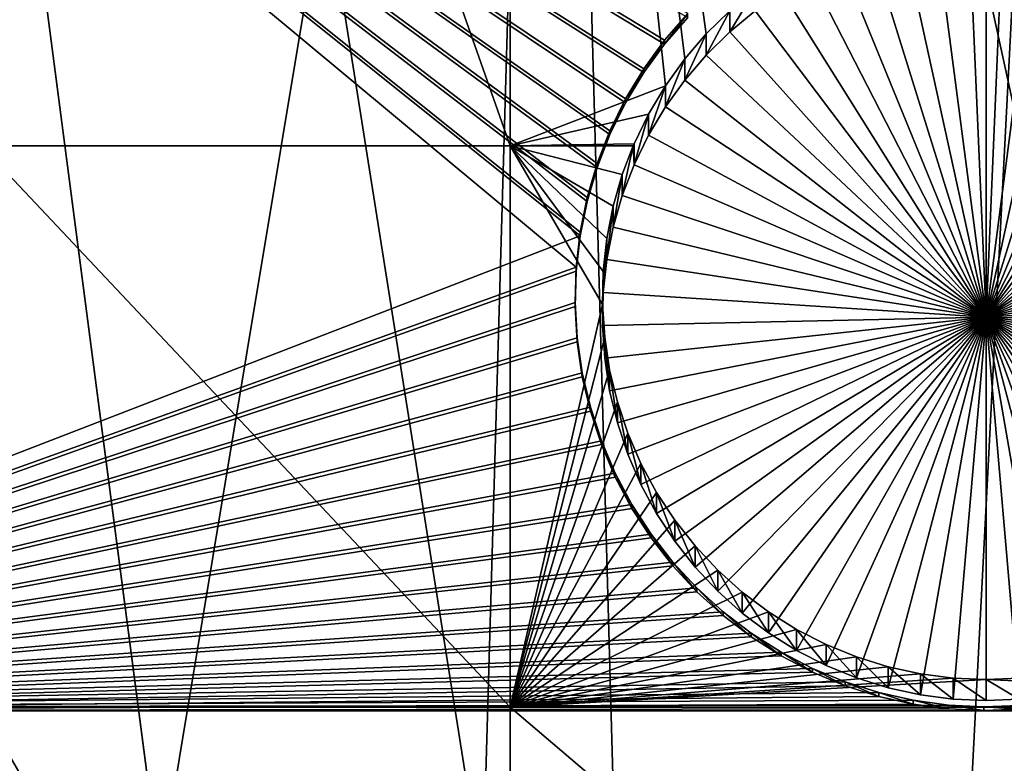
# Model space of a CAD drawing. Extents: x -226 to 75, y -680 to 2.
# Drawn here: x -62 to -53, y -635 to -628 of the extents above; entities that cross this region are included whole.
import ezdxf

# ---------------------------------------------------------------- set-up
doc = ezdxf.new("R2010")
doc.units = 0
doc.header["$MEASUREMENT"] = 0
for name, color, linetype in [('L3', 7, 'Continuous'), ('L4', 7, 'Continuous'), ('L5', 7, 'Continuous')]:
    doc.layers.add(name, color=color, linetype=linetype)

msp = doc.modelspace()

# ---------------------------------------------------------------- linework, layer by layer
at = {"layer": 'L3', "color": 250}
for points in [[(-55.83826, -676.4621, 1028.506), (-68.37003, -677.557, 1028.544), (-75, -529.5956, 1023.377)], [(-19.42686, -666.8977, 1028.172), (-31.2782, -671.1132, 1028.319), (-75, -529.5956, 1023.377)], [(-75, -529.5956, 1023.377), (-31.2782, -671.1132, 1028.319), (-43.44455, -674.309, 1028.431)], [(-75, -529.5956, 1023.377), (-43.44455, -674.309, 1028.431), (-55.83826, -676.4621, 1028.506)], [(13.39817, -648.4727, 1027.529), (2.992086, -655.5366, 1027.775), (-75, -529.5956, 1023.377)], [(-75, -529.5956, 1023.377), (2.992086, -655.5366, 1027.775), (-7.975931, -661.693, 1027.99)], [(-75, -529.5956, 1023.377), (-7.975931, -661.693, 1027.99), (-19.42686, -666.8977, 1028.172)], [(40.51851, -622.3761, 1026.617), (32.22922, -631.8325, 1026.947), (-75, -529.5956, 1023.377)], [(-75, -529.5956, 1023.377), (32.22922, -631.8325, 1026.947), (23.16735, -640.5523, 1027.252)], [(-75, -529.5956, 1023.377), (23.16735, -640.5523, 1027.252), (13.39817, -648.4727, 1027.529)], [(-55.84656, -676.2964, 1031.502), (-52.59016, -613.3741, 1032.007), (-57.56022, -614.5437, 1032.047)], [(-50.72826, -675.6008, 1031.478), (-52.59016, -613.3741, 1032.007), (-55.84656, -676.2964, 1031.502)], [(-59.35016, -676.7725, 1031.519), (-57.56022, -614.5437, 1032.047), (-68.02601, -677.4365, 1031.542)], [(-68.02601, -677.4365, 1031.542), (-57.56022, -614.5437, 1032.047), (-62.59041, -615.4198, 1032.078)], [(-55.84656, -676.2964, 1031.502), (-57.56022, -614.5437, 1032.047), (-59.35016, -676.7725, 1031.519)]]:
    msp.add_3dface(points, dxfattribs=at)
at = {"layer": 'L4', "color": 250}
for points in [[(10.72714, -630.2221, 1017.886), (18.3381, -623.1909, 1017.64), (-75, -529.9097, 1014.383)], [(-15.07326, -647.4509, 1018.487), (-6.030192, -642.3896, 1018.311), (-75, -529.9097, 1014.383)], [(-75, -529.9097, 1014.383), (-6.030192, -642.3896, 1018.311), (2.587657, -636.6349, 1018.11)], [(-75, -529.9097, 1014.383), (2.587657, -636.6349, 1018.11), (10.72714, -630.2221, 1017.886)], [(-44.18521, -658.1843, 1018.862), (-34.20975, -655.3727, 1018.764), (-75, -529.9097, 1014.383)], [(-75, -529.9097, 1014.383), (-34.20975, -655.3727, 1018.764), (-24.48579, -651.7875, 1018.639)], [(-75, -529.9097, 1014.383), (-24.48579, -651.7875, 1018.639), (-15.07326, -647.4509, 1018.487)], [(-75, -529.9097, 1014.383), (-64.6434, -661.4226, 1018.975), (-54.35065, -660.2051, 1018.933)], [(-75, -529.9097, 1014.383), (-54.35065, -660.2051, 1018.933), (-44.18521, -658.1843, 1018.862)], [(-57.92823, -615.6091, 1014.874), (-57.92823, -629.3142, 1015.353), (-62.75481, -615.6091, 1014.874)], [(-62.75481, -615.6091, 1014.874), (-57.92823, -629.3142, 1015.353), (-62.75481, -629.3142, 1015.353)], [(-57.92823, -615.6091, 1014.874), (-55.92332, -628.082, 1015.31), (-56.13855, -628.2925, 1015.317)], [(-57.92823, -615.6091, 1014.874), (-56.13855, -628.2925, 1015.317), (-56.33487, -628.5207, 1015.325)], [(-56.33487, -628.5207, 1015.325), (-56.51084, -628.765, 1015.333), (-57.92823, -615.6091, 1014.874)], [(-57.92823, -615.6091, 1014.874), (-56.51084, -628.765, 1015.333), (-57.92823, -629.3142, 1015.353)], [(-53.5851, -630.8767, 1009.904), (-54.33242, -627.4595, 1009.784), (-54.03572, -627.408, 1009.783)], [(-53.5851, -630.8767, 1009.904), (-54.03572, -627.408, 1009.783), (-53.73567, -627.3821, 1009.782)], [(-53.5851, -627.3788, 1009.782), (-53.5851, -630.8767, 1009.904), (-53.73567, -627.3821, 1009.782)], [(-53.5851, -627.3788, 1009.782), (-53.43452, -627.3821, 1009.782), (-53.5851, -630.8767, 1009.904)], [(-53.43452, -627.3821, 1009.782), (-53.13448, -627.408, 1009.783), (-53.5851, -630.8767, 1009.904)], [(-53.5851, -630.8767, 1009.904), (-53.13448, -627.408, 1009.783), (-52.83777, -627.4595, 1009.784)], [(-53.5851, -630.8767, 1009.904), (-54.90707, -627.6379, 1009.791), (-54.62359, -627.5364, 1009.787)], [(-54.62359, -627.5364, 1009.787), (-54.33242, -627.4595, 1009.784), (-53.5851, -630.8767, 1009.904)], [(-53.5851, -630.8767, 1009.904), (-52.83777, -627.4595, 1009.784), (-52.5466, -627.5364, 1009.787)], [(-52.5466, -627.5364, 1009.787), (-52.26312, -627.6379, 1009.791), (-53.5851, -630.8767, 1009.904)], [(-53.5851, -630.8767, 1009.904), (-55.18077, -627.7635, 1009.795), (-54.90707, -627.6379, 1009.791)], [(-53.5851, -630.8767, 1009.904), (-52.26312, -627.6379, 1009.791), (-51.98942, -627.7635, 1009.795)], [(-55.44265, -627.9121, 1009.8), (-55.18077, -627.7635, 1009.795), (-53.5851, -630.8767, 1009.904)], [(-53.5851, -630.8767, 1009.904), (-51.98942, -627.7635, 1009.795), (-51.72754, -627.9121, 1009.8)], [(-55.92332, -628.2739, 1009.813), (-55.92332, -628.082, 1015.31), (-55.69078, -627.8908, 1015.303)], [(-55.92332, -628.2739, 1009.813), (-55.69078, -627.8908, 1015.303), (-55.69078, -628.0827, 1009.806)], [(-53.5851, -630.8767, 1009.904), (-55.69078, -628.0827, 1009.806), (-55.44265, -627.9121, 1009.8)], [(-51.72754, -627.9121, 1009.8), (-51.47941, -628.0827, 1009.806), (-53.5851, -630.8767, 1009.904)], [(-56.13855, -628.4844, 1009.82), (-56.13855, -628.2925, 1015.317), (-55.92332, -628.082, 1015.31)], [(-56.13855, -628.4844, 1009.82), (-55.92332, -628.082, 1015.31), (-55.92332, -628.2739, 1009.813)], [(-53.5851, -630.8767, 1009.904), (-55.92332, -628.2739, 1009.813), (-55.69078, -628.0827, 1009.806)], [(-53.5851, -630.8767, 1009.904), (-51.47941, -628.0827, 1009.806), (-51.24687, -628.2739, 1009.813)], [(-56.33487, -628.7127, 1009.828), (-56.33487, -628.5207, 1015.325), (-56.13855, -628.2925, 1015.317)], [(-56.33487, -628.7127, 1009.828), (-56.13855, -628.2925, 1015.317), (-56.13855, -628.4844, 1009.82)], [(-56.13855, -628.4844, 1009.82), (-55.92332, -628.2739, 1009.813), (-53.5851, -630.8767, 1009.904)], [(-53.5851, -630.8767, 1009.904), (-51.24687, -628.2739, 1009.813), (-51.03165, -628.4844, 1009.82)], [(-56.51084, -628.9569, 1009.837), (-56.51084, -628.765, 1015.333), (-56.33487, -628.5207, 1015.325)], [(-56.51084, -628.9569, 1009.837), (-56.33487, -628.5207, 1015.325), (-56.33487, -628.7127, 1009.828)], [(-53.5851, -630.8767, 1009.904), (-56.33487, -628.7127, 1009.828), (-56.13855, -628.4844, 1009.82)], [(-51.03165, -628.4844, 1009.82), (-50.83532, -628.7127, 1009.828), (-53.5851, -630.8767, 1009.904)], [(-56.51084, -628.765, 1015.333), (-56.66514, -629.0234, 1015.342), (-57.92823, -629.3142, 1015.353)], [(-56.66514, -629.2154, 1009.846), (-56.66514, -629.0234, 1015.342), (-56.51084, -628.765, 1015.333)], [(-56.66514, -629.2154, 1009.846), (-56.51084, -628.765, 1015.333), (-56.51084, -628.9569, 1009.837)], [(-53.5851, -630.8767, 1009.904), (-56.51084, -628.9569, 1009.837), (-56.33487, -628.7127, 1009.828)], [(-53.5851, -630.8767, 1009.904), (-50.83532, -628.7127, 1009.828), (-50.65936, -628.9569, 1009.837)], [(-56.66514, -629.2154, 1009.846), (-56.51084, -628.9569, 1009.837), (-53.5851, -630.8767, 1009.904)], [(-53.5851, -630.8767, 1009.904), (-50.65936, -628.9569, 1009.837), (-50.50505, -629.2154, 1009.846)], [(-56.66514, -629.0234, 1015.342), (-56.79664, -629.2942, 1015.352), (-57.92823, -629.3142, 1015.353)], [(-56.79664, -629.4861, 1009.855), (-56.66514, -629.0234, 1015.342), (-56.66514, -629.2154, 1009.846)], [(-56.79664, -629.4861, 1009.855), (-56.79664, -629.2942, 1015.352), (-56.66514, -629.0234, 1015.342)], [(-53.5851, -630.8767, 1009.904), (-56.79664, -629.4861, 1009.855), (-56.66514, -629.2154, 1009.846)], [(-50.50505, -629.2154, 1009.846), (-50.37355, -629.4861, 1009.855), (-53.5851, -630.8767, 1009.904)], [(-57.92823, -629.3142, 1015.353), (-57.92823, -634.4345, 1015.531), (-62.75481, -629.3142, 1015.353)], [(-62.75481, -629.3142, 1015.353), (-57.92823, -634.4345, 1015.531), (-62.75481, -634.4345, 1015.531)], [(-57.92823, -629.3142, 1015.353), (-56.79664, -629.2942, 1015.352), (-56.80429, -629.3142, 1015.353)], [(-57.92823, -629.3142, 1015.353), (-56.80429, -629.3142, 1015.353), (-56.90436, -629.5753, 1015.362)], [(-56.90436, -629.5753, 1015.362), (-56.98751, -629.8646, 1015.372), (-57.92823, -629.3142, 1015.353)], [(-57.92823, -629.3142, 1015.353), (-56.98751, -629.8646, 1015.372), (-57.04547, -630.1599, 1015.382)], [(-57.92823, -629.3142, 1015.353), (-57.04547, -630.1599, 1015.382), (-57.07781, -630.4591, 1015.393)], [(-57.07781, -630.4591, 1015.393), (-57.08428, -630.76, 1015.403), (-57.92823, -629.3142, 1015.353)], [(-57.92823, -629.3142, 1015.353), (-57.08428, -630.76, 1015.403), (-57.92823, -634.4345, 1015.531)], [(-56.90436, -629.7672, 1009.865), (-56.90436, -629.5753, 1015.362), (-56.80429, -629.3142, 1015.353)], [(-56.90436, -629.7672, 1009.865), (-56.80429, -629.3142, 1015.353), (-56.79664, -629.4861, 1009.855)], [(-56.79664, -629.4861, 1009.855), (-56.80429, -629.3142, 1015.353), (-56.79664, -629.2942, 1015.352)], [(-53.5851, -630.8767, 1009.904), (-56.90436, -629.7672, 1009.865), (-56.79664, -629.4861, 1009.855)], [(-53.5851, -630.8767, 1009.904), (-50.37355, -629.4861, 1009.855), (-50.26583, -629.7672, 1009.865)], [(-56.98751, -630.0565, 1009.875), (-56.98751, -629.8646, 1015.372), (-56.90436, -629.5753, 1015.362)], [(-56.98751, -630.0565, 1009.875), (-56.90436, -629.5753, 1015.362), (-56.90436, -629.7672, 1009.865)], [(-56.98751, -630.0565, 1009.875), (-56.90436, -629.7672, 1009.865), (-53.5851, -630.8767, 1009.904)], [(-53.5851, -630.8767, 1009.904), (-50.26583, -629.7672, 1009.865), (-50.18268, -630.0565, 1009.875)], [(-57.04547, -630.3518, 1009.885), (-57.04547, -630.1599, 1015.382), (-56.98751, -629.8646, 1015.372)], [(-57.04547, -630.3518, 1009.885), (-56.98751, -629.8646, 1015.372), (-56.98751, -630.0565, 1009.875)], [(-53.5851, -630.8767, 1009.904), (-57.04547, -630.3518, 1009.885), (-56.98751, -630.0565, 1009.875)], [(-50.18268, -630.0565, 1009.875), (-50.12472, -630.3518, 1009.885), (-53.5851, -630.8767, 1009.904)], [(-57.07781, -630.6511, 1009.896), (-57.07781, -630.4591, 1015.393), (-57.04547, -630.1599, 1015.382)], [(-57.07781, -630.6511, 1009.896), (-57.04547, -630.1599, 1015.382), (-57.04547, -630.3518, 1009.885)], [(-53.5851, -630.8767, 1009.904), (-57.07781, -630.6511, 1009.896), (-57.04547, -630.3518, 1009.885)], [(-53.5851, -630.8767, 1009.904), (-50.12472, -630.3518, 1009.885), (-50.09238, -630.6511, 1009.896)], [(-57.08428, -630.952, 1009.906), (-57.08428, -630.76, 1015.403), (-57.07781, -630.4591, 1015.393)], [(-57.08428, -630.952, 1009.906), (-57.07781, -630.4591, 1015.393), (-57.07781, -630.6511, 1009.896)], [(-57.08428, -630.952, 1009.906), (-57.07781, -630.6511, 1009.896), (-53.5851, -630.8767, 1009.904)], [(-53.5851, -630.8767, 1009.904), (-50.09238, -630.6511, 1009.896), (-50.08591, -630.952, 1009.906)], [(-57.08428, -630.76, 1015.403), (-57.06486, -631.0604, 1015.414), (-57.92823, -634.4345, 1015.531)], [(-57.06486, -631.2523, 1009.917), (-57.06486, -631.0604, 1015.414), (-57.08428, -630.76, 1015.403)], [(-57.06486, -631.2523, 1009.917), (-57.08428, -630.76, 1015.403), (-57.08428, -630.952, 1009.906)], [(-53.5851, -630.8767, 1009.904), (-57.06486, -631.2523, 1009.917), (-57.08428, -630.952, 1009.906)], [(-53.5851, -630.8767, 1009.904), (-57.01967, -631.5499, 1009.927), (-57.06486, -631.2523, 1009.917)], [(-56.94905, -631.8424, 1009.938), (-57.01967, -631.5499, 1009.927), (-53.5851, -630.8767, 1009.904)], [(-53.5851, -630.8767, 1009.904), (-56.85353, -632.1279, 1009.948), (-56.94905, -631.8424, 1009.938)], [(-53.5851, -630.8767, 1009.904), (-56.73381, -632.404, 1009.957), (-56.85353, -632.1279, 1009.948)], [(-56.59077, -632.6689, 1009.966), (-56.73381, -632.404, 1009.957), (-53.5851, -630.8767, 1009.904)], [(-53.5851, -630.8767, 1009.904), (-56.42548, -632.9205, 1009.975), (-56.59077, -632.6689, 1009.966)], [(-53.5851, -630.8767, 1009.904), (-56.23917, -633.157, 1009.983), (-56.42548, -632.9205, 1009.975)], [(-56.0332, -633.3765, 1009.991), (-56.23917, -633.157, 1009.983), (-53.5851, -630.8767, 1009.904)], [(-53.5851, -630.8767, 1009.904), (-55.80911, -633.5776, 1009.998), (-56.0332, -633.3765, 1009.991)], [(-53.5851, -630.8767, 1009.904), (-55.56855, -633.7587, 1010.004), (-55.80911, -633.5776, 1009.998)], [(-55.31331, -633.9184, 1010.01), (-55.56855, -633.7587, 1010.004), (-53.5851, -630.8767, 1009.904)], [(-53.5851, -630.8767, 1009.904), (-55.04527, -634.0556, 1010.015), (-55.31331, -633.9184, 1010.01)], [(-53.5851, -630.8767, 1009.904), (-54.76643, -634.1693, 1010.019), (-55.04527, -634.0556, 1010.015)], [(-54.47883, -634.2586, 1010.022), (-54.76643, -634.1693, 1010.019), (-53.5851, -630.8767, 1009.904)], [(-53.5851, -630.8767, 1009.904), (-54.18462, -634.3229, 1010.024), (-54.47883, -634.2586, 1010.022)], [(-53.5851, -630.8767, 1009.904), (-53.88597, -634.3616, 1010.026), (-54.18462, -634.3229, 1010.024)], [(-53.5851, -634.3746, 1010.026), (-53.88597, -634.3616, 1010.026), (-53.5851, -630.8767, 1009.904)], [(-52.69136, -634.2586, 1010.022), (-52.98557, -634.3229, 1010.024), (-53.5851, -630.8767, 1009.904)], [(-53.5851, -630.8767, 1009.904), (-52.98557, -634.3229, 1010.024), (-53.28422, -634.3616, 1010.026)], [(-53.5851, -630.8767, 1009.904), (-53.28422, -634.3616, 1010.026), (-53.5851, -634.3746, 1010.026)], [(-51.85688, -633.9184, 1010.01), (-52.12492, -634.0556, 1010.015), (-53.5851, -630.8767, 1009.904)], [(-53.5851, -630.8767, 1009.904), (-52.12492, -634.0556, 1010.015), (-52.40377, -634.1693, 1010.019)], [(-53.5851, -630.8767, 1009.904), (-52.40377, -634.1693, 1010.019), (-52.69136, -634.2586, 1010.022)], [(-51.13699, -633.3765, 1009.991), (-51.36108, -633.5776, 1009.998), (-53.5851, -630.8767, 1009.904)], [(-53.5851, -630.8767, 1009.904), (-51.36108, -633.5776, 1009.998), (-51.60164, -633.7587, 1010.004)], [(-53.5851, -630.8767, 1009.904), (-51.60164, -633.7587, 1010.004), (-51.85688, -633.9184, 1010.01)], [(-50.57942, -632.6689, 1009.966), (-50.74471, -632.9205, 1009.975), (-53.5851, -630.8767, 1009.904)], [(-53.5851, -630.8767, 1009.904), (-50.74471, -632.9205, 1009.975), (-50.93103, -633.157, 1009.983)], [(-53.5851, -630.8767, 1009.904), (-50.93103, -633.157, 1009.983), (-51.13699, -633.3765, 1009.991)], [(-50.22114, -631.8424, 1009.938), (-50.31667, -632.1279, 1009.948), (-53.5851, -630.8767, 1009.904)], [(-53.5851, -630.8767, 1009.904), (-50.31667, -632.1279, 1009.948), (-50.43639, -632.404, 1009.957)], [(-53.5851, -630.8767, 1009.904), (-50.43639, -632.404, 1009.957), (-50.57942, -632.6689, 1009.966)], [(-50.08591, -630.952, 1009.906), (-50.10533, -631.2523, 1009.917), (-53.5851, -630.8767, 1009.904)], [(-53.5851, -630.8767, 1009.904), (-50.10533, -631.2523, 1009.917), (-50.15052, -631.5499, 1009.927)], [(-53.5851, -630.8767, 1009.904), (-50.15052, -631.5499, 1009.927), (-50.22114, -631.8424, 1009.938)], [(-57.06486, -631.0604, 1015.414), (-57.01967, -631.3579, 1015.424), (-57.92823, -634.4345, 1015.531)], [(-57.01967, -631.5499, 1009.927), (-57.01967, -631.3579, 1015.424), (-57.06486, -631.0604, 1015.414)], [(-57.01967, -631.5499, 1009.927), (-57.06486, -631.0604, 1015.414), (-57.06486, -631.2523, 1009.917)], [(-57.92823, -634.4345, 1015.531), (-57.01967, -631.3579, 1015.424), (-56.94905, -631.6505, 1015.434)], [(-56.94905, -631.8424, 1009.938), (-56.94905, -631.6505, 1015.434), (-57.01967, -631.3579, 1015.424)], [(-56.94905, -631.8424, 1009.938), (-57.01967, -631.3579, 1015.424), (-57.01967, -631.5499, 1009.927)], [(-57.92823, -634.4345, 1015.531), (-56.94905, -631.6505, 1015.434), (-56.85353, -631.936, 1015.444)], [(-56.85353, -632.1279, 1009.948), (-56.85353, -631.936, 1015.444), (-56.94905, -631.6505, 1015.434)], [(-56.85353, -632.1279, 1009.948), (-56.94905, -631.6505, 1015.434), (-56.94905, -631.8424, 1009.938)], [(-56.85353, -631.936, 1015.444), (-56.73381, -632.2121, 1015.454), (-57.92823, -634.4345, 1015.531)], [(-56.73381, -632.404, 1009.957), (-56.73381, -632.2121, 1015.454), (-56.85353, -631.936, 1015.444)], [(-56.73381, -632.404, 1009.957), (-56.85353, -631.936, 1015.444), (-56.85353, -632.1279, 1009.948)], [(-57.92823, -634.4345, 1015.531), (-56.73381, -632.2121, 1015.454), (-56.59077, -632.477, 1015.463)], [(-56.59077, -632.6689, 1009.966), (-56.59077, -632.477, 1015.463), (-56.73381, -632.2121, 1015.454)], [(-56.59077, -632.6689, 1009.966), (-56.73381, -632.2121, 1015.454), (-56.73381, -632.404, 1009.957)], [(-57.92823, -634.4345, 1015.531), (-56.59077, -632.477, 1015.463), (-56.42548, -632.7286, 1015.472)], [(-56.42548, -632.9205, 1009.975), (-56.42548, -632.7286, 1015.472), (-56.59077, -632.477, 1015.463)], [(-56.42548, -632.9205, 1009.975), (-56.59077, -632.477, 1015.463), (-56.59077, -632.6689, 1009.966)], [(-56.42548, -632.7286, 1015.472), (-56.23917, -632.965, 1015.48), (-57.92823, -634.4345, 1015.531)], [(-56.23917, -633.157, 1009.983), (-56.23917, -632.965, 1015.48), (-56.42548, -632.7286, 1015.472)], [(-56.23917, -633.157, 1009.983), (-56.42548, -632.7286, 1015.472), (-56.42548, -632.9205, 1009.975)], [(-57.92823, -634.4345, 1015.531), (-56.23917, -632.965, 1015.48), (-56.0332, -633.1846, 1015.488)], [(-56.0332, -633.3765, 1009.991), (-56.0332, -633.1846, 1015.488), (-56.23917, -632.965, 1015.48)], [(-56.0332, -633.3765, 1009.991), (-56.23917, -632.965, 1015.48), (-56.23917, -633.157, 1009.983)], [(-57.92823, -634.4345, 1015.531), (-56.0332, -633.1846, 1015.488), (-55.80911, -633.3857, 1015.495)], [(-55.80911, -633.5776, 1009.998), (-55.80911, -633.3857, 1015.495), (-56.0332, -633.1846, 1015.488)], [(-55.80911, -633.5776, 1009.998), (-56.0332, -633.1846, 1015.488), (-56.0332, -633.3765, 1009.991)], [(-55.80911, -633.3857, 1015.495), (-55.56855, -633.5667, 1015.501), (-57.92823, -634.4345, 1015.531)], [(-55.56855, -633.7587, 1010.004), (-55.56855, -633.5667, 1015.501), (-55.80911, -633.3857, 1015.495)], [(-55.56855, -633.7587, 1010.004), (-55.80911, -633.3857, 1015.495), (-55.80911, -633.5776, 1009.998)], [(-57.92823, -634.4345, 1015.531), (-55.56855, -633.5667, 1015.501), (-55.31331, -633.7265, 1015.507)], [(-55.31331, -633.9184, 1010.01), (-55.31331, -633.7265, 1015.507), (-55.56855, -633.5667, 1015.501)], [(-55.31331, -633.9184, 1010.01), (-55.56855, -633.5667, 1015.501), (-55.56855, -633.7587, 1010.004)], [(-57.92823, -634.4345, 1015.531), (-55.31331, -633.7265, 1015.507), (-55.04527, -633.8637, 1015.512)], [(-55.04527, -634.0556, 1010.015), (-55.04527, -633.8637, 1015.512), (-55.31331, -633.7265, 1015.507)], [(-55.04527, -634.0556, 1010.015), (-55.31331, -633.7265, 1015.507), (-55.31331, -633.9184, 1010.01)], [(-55.04527, -633.8637, 1015.512), (-54.76643, -633.9774, 1015.515), (-57.92823, -634.4345, 1015.531)], [(-54.76643, -634.1693, 1010.019), (-54.76643, -633.9774, 1015.515), (-55.04527, -633.8637, 1015.512)], [(-54.76643, -634.1693, 1010.019), (-55.04527, -633.8637, 1015.512), (-55.04527, -634.0556, 1010.015)], [(-57.92823, -634.4345, 1015.531), (-54.76643, -633.9774, 1015.515), (-54.47883, -634.0667, 1015.519)], [(-54.47883, -634.2586, 1010.022), (-54.47883, -634.0667, 1015.519), (-54.76643, -633.9774, 1015.515)], [(-54.47883, -634.2586, 1010.022), (-54.76643, -633.9774, 1015.515), (-54.76643, -634.1693, 1010.019)], [(-57.92823, -634.4345, 1015.531), (-54.47883, -634.0667, 1015.519), (-54.18462, -634.131, 1015.521)], [(-54.18462, -634.3229, 1010.024), (-54.18462, -634.131, 1015.521), (-54.47883, -634.0667, 1015.519)], [(-54.18462, -634.3229, 1010.024), (-54.47883, -634.0667, 1015.519), (-54.47883, -634.2586, 1010.022)], [(-54.18462, -634.131, 1015.521), (-53.88597, -634.1697, 1015.522), (-57.92823, -634.4345, 1015.531)], [(-57.92823, -634.4345, 1015.531), (-53.88597, -634.1697, 1015.522), (-53.5851, -634.1826, 1015.523)], [(-57.92823, -634.4345, 1015.531), (-53.5851, -634.1826, 1015.523), (-48.12552, -634.4345, 1015.531)], [(-53.88597, -634.3616, 1010.026), (-53.88597, -634.1697, 1015.522), (-54.18462, -634.131, 1015.521)], [(-53.88597, -634.3616, 1010.026), (-54.18462, -634.131, 1015.521), (-54.18462, -634.3229, 1010.024)], [(-53.5851, -634.3746, 1010.026), (-53.5851, -634.1826, 1015.523), (-53.88597, -634.1697, 1015.522)], [(-53.5851, -634.3746, 1010.026), (-53.88597, -634.1697, 1015.522), (-53.88597, -634.3616, 1010.026)], [(-48.12552, -634.4345, 1015.531), (-53.5851, -634.1826, 1015.523), (-53.28422, -634.1697, 1015.522)], [(-53.28422, -634.3616, 1010.026), (-53.28422, -634.1697, 1015.522), (-53.5851, -634.1826, 1015.523)], [(-53.28422, -634.3616, 1010.026), (-53.5851, -634.1826, 1015.523), (-53.5851, -634.3746, 1010.026)], [(-57.92823, -634.4345, 1015.531), (-57.92823, -642.7855, 1015.823), (-62.75481, -634.4345, 1015.531)], [(-62.75481, -634.4345, 1015.531), (-57.92823, -642.7855, 1015.823), (-62.75481, -642.7855, 1015.823)], [(-48.12552, -634.4345, 1015.531), (-48.12552, -642.7855, 1015.823), (-57.92823, -634.4345, 1015.531)], [(-57.92823, -634.4345, 1015.531), (-48.12552, -642.7855, 1015.823), (-57.92823, -642.7855, 1015.823)]]:
    msp.add_3dface(points, dxfattribs=at)
at = {"layer": 'L5', "color": 7}
for points in [[(-56.70796, -628.6099, 1015.328), (-56.51792, -628.3493, 1015.319), (-68.50481, -621.1168, 1015.066)], [(-68.50481, -621.1168, 1015.066), (-56.51792, -628.3493, 1015.319), (-56.30618, -628.106, 1015.31)], [(-68.50481, -621.1168, 1015.066), (-57.22543, -629.7851, 1015.369), (-57.13457, -629.4757, 1015.358)], [(-57.13457, -629.4757, 1015.358), (-57.01742, -629.1752, 1015.348), (-68.50481, -621.1168, 1015.066)], [(-68.50481, -621.1168, 1015.066), (-57.01742, -629.1752, 1015.348), (-56.87487, -628.8859, 1015.338)], [(-68.50481, -621.1168, 1015.066), (-56.87487, -628.8859, 1015.338), (-56.70796, -628.6099, 1015.328)], [(-68.50481, -634.4345, 1015.531), (-57.32584, -630.4215, 1015.391), (-68.50481, -621.1168, 1015.066)], [(-68.50481, -621.1168, 1015.066), (-57.32584, -630.4215, 1015.391), (-57.28935, -630.1011, 1015.38)], [(-68.50481, -621.1168, 1015.066), (-57.28935, -630.1011, 1015.38), (-57.22543, -629.7851, 1015.369)], [(-68.50481, -621.1517, 1014.067), (-56.51792, -628.3842, 1014.32), (-56.70796, -628.6448, 1014.329)], [(-68.50481, -621.1517, 1014.067), (-56.30618, -628.1409, 1014.311), (-56.51792, -628.3842, 1014.32)], [(-56.70796, -628.6448, 1014.329), (-56.87487, -628.9208, 1014.338), (-68.50481, -621.1517, 1014.067)], [(-68.50481, -621.1517, 1014.067), (-56.87487, -628.9208, 1014.338), (-57.01742, -629.2101, 1014.348)], [(-68.50481, -621.1517, 1014.067), (-57.01742, -629.2101, 1014.348), (-57.13457, -629.5105, 1014.359)], [(-57.13457, -629.5105, 1014.359), (-57.22543, -629.82, 1014.37), (-68.50481, -621.1517, 1014.067)], [(-68.50481, -621.1517, 1014.067), (-57.22543, -629.82, 1014.37), (-57.28935, -630.1361, 1014.381)], [(-68.50481, -621.1517, 1014.067), (-57.28935, -630.1361, 1014.381), (-68.50481, -634.4694, 1014.532)], [(-56.30618, -628.1409, 1014.311), (-56.30618, -628.106, 1015.31), (-56.51792, -628.3842, 1014.32)], [(-56.51792, -628.3842, 1014.32), (-56.30618, -628.106, 1015.31), (-56.51792, -628.3493, 1015.319)], [(-56.51792, -628.3842, 1014.32), (-56.51792, -628.3493, 1015.319), (-56.70796, -628.6448, 1014.329)], [(-56.70796, -628.6448, 1014.329), (-56.51792, -628.3493, 1015.319), (-56.70796, -628.6099, 1015.328)], [(-56.70796, -628.6448, 1014.329), (-56.70796, -628.6099, 1015.328), (-56.87487, -628.9208, 1014.338)], [(-56.87487, -628.9208, 1014.338), (-56.70796, -628.6099, 1015.328), (-56.87487, -628.8859, 1015.338)], [(-56.87487, -628.9208, 1014.338), (-56.87487, -628.8859, 1015.338), (-57.01742, -629.2101, 1014.348)], [(-57.01742, -629.2101, 1014.348), (-56.87487, -628.8859, 1015.338), (-57.01742, -629.1752, 1015.348)], [(-57.01742, -629.2101, 1014.348), (-57.01742, -629.1752, 1015.348), (-57.13457, -629.5105, 1014.359)], [(-57.13457, -629.5105, 1014.359), (-57.01742, -629.1752, 1015.348), (-57.13457, -629.4757, 1015.358)], [(-57.13457, -629.5105, 1014.359), (-57.13457, -629.4757, 1015.358), (-57.22543, -629.82, 1014.37)], [(-57.22543, -629.82, 1014.37), (-57.13457, -629.4757, 1015.358), (-57.22543, -629.7851, 1015.369)], [(-57.22543, -629.82, 1014.37), (-57.22543, -629.7851, 1015.369), (-57.28935, -630.1361, 1014.381)], [(-57.28935, -630.1361, 1014.381), (-57.22543, -629.7851, 1015.369), (-57.28935, -630.1011, 1015.38)], [(-68.50481, -634.4694, 1014.532), (-57.28935, -630.1361, 1014.381), (-57.32584, -630.4564, 1014.392)], [(-57.28935, -630.1361, 1014.381), (-57.28935, -630.1011, 1015.38), (-57.32584, -630.4564, 1014.392)], [(-57.32584, -630.4564, 1014.392), (-57.28935, -630.1011, 1015.38), (-57.32584, -630.4215, 1015.391)], [(-68.50481, -634.4345, 1015.531), (-57.33463, -630.7439, 1015.403), (-57.32584, -630.4215, 1015.391)], [(-68.50481, -634.4694, 1014.532), (-57.32584, -630.4564, 1014.392), (-57.33463, -630.7788, 1014.403)], [(-57.32584, -630.4564, 1014.392), (-57.32584, -630.4215, 1015.391), (-57.33463, -630.7788, 1014.403)], [(-57.33463, -630.7788, 1014.403), (-57.32584, -630.4215, 1015.391), (-57.33463, -630.7439, 1015.403)], [(-57.31566, -631.0658, 1015.414), (-57.33463, -630.7439, 1015.403), (-68.50481, -634.4345, 1015.531)], [(-57.33463, -630.7788, 1014.403), (-57.33463, -630.7439, 1015.403), (-57.31566, -631.1007, 1014.414)], [(-57.31566, -631.1007, 1014.414), (-57.33463, -630.7439, 1015.403), (-57.31566, -631.0658, 1015.414)], [(-57.31566, -631.1007, 1014.414), (-68.50481, -634.4694, 1014.532), (-57.33463, -630.7788, 1014.403)], [(-68.50481, -634.4345, 1015.531), (-57.26907, -631.3849, 1015.425), (-57.31566, -631.0658, 1015.414)], [(-57.31566, -631.1007, 1014.414), (-57.26907, -631.4198, 1014.426), (-68.50481, -634.4694, 1014.532)], [(-57.31566, -631.1007, 1014.414), (-57.31566, -631.0658, 1015.414), (-57.26907, -631.4198, 1014.426)], [(-57.26907, -631.4198, 1014.426), (-57.31566, -631.0658, 1015.414), (-57.26907, -631.3849, 1015.425)], [(-68.50481, -634.4345, 1015.531), (-57.19521, -631.6988, 1015.436), (-57.26907, -631.3849, 1015.425)], [(-57.26907, -631.4198, 1014.426), (-57.26907, -631.3849, 1015.425), (-57.19521, -631.7337, 1014.436)], [(-57.19521, -631.7337, 1014.436), (-57.26907, -631.3849, 1015.425), (-57.19521, -631.6988, 1015.436)], [(-57.26907, -631.4198, 1014.426), (-57.19521, -631.7337, 1014.436), (-68.50481, -634.4694, 1014.532)], [(-57.09463, -632.0052, 1015.447), (-57.19521, -631.6988, 1015.436), (-68.50481, -634.4345, 1015.531)], [(-68.50481, -634.4694, 1014.532), (-57.19521, -631.7337, 1014.436), (-57.09463, -632.0401, 1014.447)], [(-57.19521, -631.7337, 1014.436), (-57.19521, -631.6988, 1015.436), (-57.09463, -632.0401, 1014.447)], [(-57.09463, -632.0401, 1014.447), (-57.19521, -631.6988, 1015.436), (-57.09463, -632.0052, 1015.447)], [(-68.50481, -634.4345, 1015.531), (-56.96805, -632.3018, 1015.457), (-57.09463, -632.0052, 1015.447)], [(-57.09463, -632.0401, 1014.447), (-57.09463, -632.0052, 1015.447), (-56.96805, -632.3367, 1014.458)], [(-56.96805, -632.3367, 1014.458), (-57.09463, -632.0052, 1015.447), (-56.96805, -632.3018, 1015.457)], [(-68.50481, -634.4694, 1014.532), (-57.09463, -632.0401, 1014.447), (-56.96805, -632.3367, 1014.458)], [(-68.50481, -634.4345, 1015.531), (-56.81643, -632.5865, 1015.467), (-56.96805, -632.3018, 1015.457)], [(-56.96805, -632.3367, 1014.458), (-56.96805, -632.3018, 1015.457), (-56.81643, -632.6214, 1014.467)], [(-56.81643, -632.6214, 1014.467), (-56.96805, -632.3018, 1015.457), (-56.81643, -632.5865, 1015.467)], [(-56.96805, -632.3367, 1014.458), (-56.81643, -632.6214, 1014.467), (-68.50481, -634.4694, 1014.532)], [(-56.64089, -632.8571, 1015.476), (-56.81643, -632.5865, 1015.467), (-68.50481, -634.4345, 1015.531)], [(-68.50481, -634.4694, 1014.532), (-56.81643, -632.6214, 1014.467), (-56.64089, -632.892, 1014.477)], [(-56.81643, -632.6214, 1014.467), (-56.81643, -632.5865, 1015.467), (-56.64089, -632.892, 1014.477)], [(-56.64089, -632.892, 1014.477), (-56.81643, -632.5865, 1015.467), (-56.64089, -632.8571, 1015.476)], [(-68.50481, -634.4345, 1015.531), (-56.44272, -633.1115, 1015.485), (-56.64089, -632.8571, 1015.476)], [(-68.50481, -634.4694, 1014.532), (-56.64089, -632.892, 1014.477), (-56.44272, -633.1465, 1014.486)], [(-56.64089, -632.892, 1014.477), (-56.64089, -632.8571, 1015.476), (-56.44272, -633.1465, 1014.486)], [(-56.44272, -633.1465, 1014.486), (-56.64089, -632.8571, 1015.476), (-56.44272, -633.1115, 1015.485)], [(-68.50481, -634.4345, 1015.531), (-56.2234, -633.348, 1015.494), (-56.44272, -633.1115, 1015.485)], [(-56.44272, -633.1465, 1014.486), (-56.44272, -633.1115, 1015.485), (-56.2234, -633.383, 1014.494)], [(-56.2234, -633.383, 1014.494), (-56.44272, -633.1115, 1015.485), (-56.2234, -633.348, 1015.494)], [(-56.44272, -633.1465, 1014.486), (-56.2234, -633.383, 1014.494), (-68.50481, -634.4694, 1014.532)], [(-55.98454, -633.5649, 1015.501), (-56.2234, -633.348, 1015.494), (-68.50481, -634.4345, 1015.531)], [(-56.2234, -633.383, 1014.494), (-56.2234, -633.348, 1015.494), (-55.98454, -633.5998, 1014.502)], [(-55.98454, -633.5998, 1014.502), (-56.2234, -633.348, 1015.494), (-55.98454, -633.5649, 1015.501)], [(-68.50481, -634.4694, 1014.532), (-56.2234, -633.383, 1014.494), (-55.98454, -633.5998, 1014.502)], [(-68.50481, -634.4345, 1015.531), (-55.72792, -633.7603, 1015.508), (-55.98454, -633.5649, 1015.501)], [(-68.50481, -634.4694, 1014.532), (-55.98454, -633.5998, 1014.502), (-55.72792, -633.7953, 1014.508)], [(-55.98454, -633.5998, 1014.502), (-55.98454, -633.5649, 1015.501), (-55.72792, -633.7953, 1014.508)], [(-55.72792, -633.7953, 1014.508), (-55.98454, -633.5649, 1015.501), (-55.72792, -633.7603, 1015.508)], [(-68.50481, -634.4345, 1015.531), (-55.45544, -633.9331, 1015.514), (-55.72792, -633.7603, 1015.508)], [(-55.72792, -633.7953, 1014.508), (-55.45544, -633.968, 1014.515), (-68.50481, -634.4694, 1014.532)], [(-55.72792, -633.7953, 1014.508), (-55.72792, -633.7603, 1015.508), (-55.45544, -633.968, 1014.515)], [(-55.45544, -633.968, 1014.515), (-55.72792, -633.7603, 1015.508), (-55.45544, -633.9331, 1015.514)], [(-55.1691, -634.0817, 1015.519), (-55.45544, -633.9331, 1015.514), (-68.50481, -634.4345, 1015.531)], [(-68.50481, -634.4694, 1014.532), (-55.45544, -633.968, 1014.515), (-55.1691, -634.1166, 1014.52)], [(-55.45544, -633.968, 1014.515), (-55.45544, -633.9331, 1015.514), (-55.1691, -634.1166, 1014.52)], [(-55.1691, -634.1166, 1014.52), (-55.45544, -633.9331, 1015.514), (-55.1691, -634.0817, 1015.519)], [(-68.50481, -634.4345, 1015.531), (-54.87104, -634.2052, 1015.523), (-55.1691, -634.0817, 1015.519)], [(-55.1691, -634.1166, 1014.52), (-55.1691, -634.0817, 1015.519), (-54.87104, -634.2402, 1014.524)], [(-54.87104, -634.2402, 1014.524), (-55.1691, -634.0817, 1015.519), (-54.87104, -634.2052, 1015.523)], [(-55.1691, -634.1166, 1014.52), (-54.87104, -634.2402, 1014.524), (-68.50481, -634.4694, 1014.532)], [(-68.50481, -634.4345, 1015.531), (-54.56346, -634.3027, 1015.527), (-54.87104, -634.2052, 1015.523)], [(-68.50481, -634.4694, 1014.532), (-54.87104, -634.2402, 1014.524), (-54.56346, -634.3376, 1014.527)], [(-54.87104, -634.2402, 1014.524), (-54.87104, -634.2052, 1015.523), (-54.56346, -634.3376, 1014.527)], [(-54.56346, -634.3376, 1014.527), (-54.87104, -634.2052, 1015.523), (-54.56346, -634.3027, 1015.527)], [(-68.50481, -634.4345, 1015.531), (-54.24863, -634.3734, 1015.529), (-54.56346, -634.3027, 1015.527)], [(-68.50481, -634.4694, 1014.532), (-54.56346, -634.3376, 1014.527), (-54.24863, -634.4082, 1014.53)], [(-54.56346, -634.3376, 1014.527), (-54.56346, -634.3027, 1015.527), (-54.24863, -634.4082, 1014.53)], [(-54.24863, -634.4082, 1014.53), (-54.56346, -634.3027, 1015.527), (-54.24863, -634.3734, 1015.529)], [(-53.9289, -634.4167, 1015.531), (-54.24863, -634.3734, 1015.529), (-68.50481, -634.4345, 1015.531)], [(-54.24863, -634.4082, 1014.53), (-53.9289, -634.4516, 1014.531), (-68.50481, -634.4694, 1014.532)], [(-68.50481, -634.4345, 1015.531), (-53.60661, -634.4324, 1015.531), (-53.9289, -634.4167, 1015.531)], [(-68.50481, -634.4345, 1015.531), (-38.72853, -634.4345, 1015.531), (-53.60661, -634.4324, 1015.531)], [(-38.72853, -642.7855, 1015.823), (-68.50481, -634.4345, 1015.531), (-68.50481, -642.7855, 1015.823)], [(-38.72853, -642.7855, 1015.823), (-38.72853, -634.4345, 1015.531), (-68.50481, -634.4345, 1015.531)], [(-68.50481, -634.4694, 1014.532), (-53.9289, -634.4516, 1014.531), (-53.60661, -634.4673, 1014.532)], [(-54.24863, -634.4082, 1014.53), (-54.24863, -634.3734, 1015.529), (-53.9289, -634.4516, 1014.531)], [(-53.9289, -634.4516, 1014.531), (-54.24863, -634.3734, 1015.529), (-53.9289, -634.4167, 1015.531)], [(-53.9289, -634.4516, 1014.531), (-53.9289, -634.4167, 1015.531), (-53.60661, -634.4673, 1014.532)], [(-53.60661, -634.4673, 1014.532), (-53.9289, -634.4167, 1015.531), (-53.60661, -634.4324, 1015.531)], [(-53.28417, -634.4204, 1015.531), (-53.60661, -634.4324, 1015.531), (-38.72853, -634.4345, 1015.531)], [(-53.28417, -634.4553, 1014.531), (-53.60661, -634.4324, 1015.531), (-53.28417, -634.4204, 1015.531)], [(-53.60661, -634.4673, 1014.532), (-53.60661, -634.4324, 1015.531), (-53.28417, -634.4553, 1014.531)], [(-38.72853, -634.4694, 1014.532), (-53.60661, -634.4673, 1014.532), (-53.28417, -634.4553, 1014.531)], [(-68.50481, -634.4694, 1014.532), (-53.60661, -634.4673, 1014.532), (-38.72853, -634.4694, 1014.532)], [(-68.50481, -642.8205, 1014.824), (-68.50481, -634.4694, 1014.532), (-38.72853, -642.8205, 1014.824)], [(-38.72853, -642.8205, 1014.824), (-68.50481, -634.4694, 1014.532), (-38.72853, -634.4694, 1014.532)]]:
    msp.add_3dface(points, dxfattribs=at)

doc.saveas('drawing.dxf')
